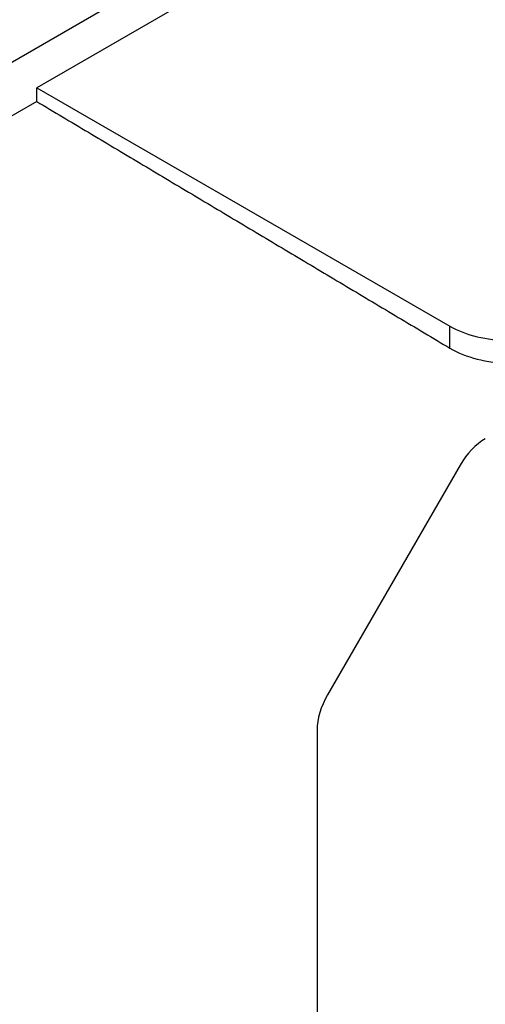
# Model space of a CAD drawing. Extents: x 2955 to 7497, y -941 to 2336.
# Drawn here: x 6797 to 6825, y 830 to 889 of the extents above; entities that cross this region are included whole.
import ezdxf

# ---------------------------------------------------------------- set-up
doc = ezdxf.new("R2010")
doc.units = 0
doc.header["$MEASUREMENT"] = 0
doc.layers.add('View001', color=7, linetype='Continuous')

msp = doc.modelspace()

# ---------------------------------------------------------------- linework, layer by layer
at = {"layer": 'View001'}
for p, q in [((6782.928, 879.186), (6847.982, 916.745)), ((6833.133, 905.765), (6797.777, 885.353)), ((6797.777, 884.536), (6797.777, 885.353)), ((6797.777, 885.353), (6822.526, 871.064)), ((6797.777, 884.536), (6793.706, 882.186)), ((6822.526, 869.749), (6822.526, 871.064)), ((6823.142, 862.741), (6815.192, 848.972)), ((6814.571, 846.881), (6814.571, 797.879))]:
    msp.add_line(p, q, dxfattribs=at)
for centre, major_axis, ratio, start_param, end_param in [((6826.062, 873.105), (5, 0), 0.57735, 3.92699, 5.49779), ((6824.642, 861.875), (-1.5, -2.598), 0.577351, 3.92699, 4.71239), ((6816.692, 848.106), (-1.5, -2.598), 0.577351, 4.71239, 5.49779), ((6736.259, 836.363), (-125, 0), 0.57735, 0, 2.721545)]:
    msp.add_ellipse(centre, major_axis=major_axis, ratio=ratio, start_param=start_param, end_param=end_param, dxfattribs=at)
msp.add_open_spline([(6797.777, 884.536), (6822.526, 869.749)], degree=1, dxfattribs=at)
msp.add_open_spline([(6822.526, 869.749), (6823.46, 869.191), (6824.76, 868.866), (6826.061, 868.853), (6827.362, 868.84), (6828.664, 869.139), (6829.597, 869.678)], degree=3, knots=[0, 0, 0, 0, 0.00391941, 0.00391941, 0.00391941, 0.00783883, 0.00783883, 0.00783883, 0.00783883], dxfattribs=at)

doc.saveas('drawing.dxf')
